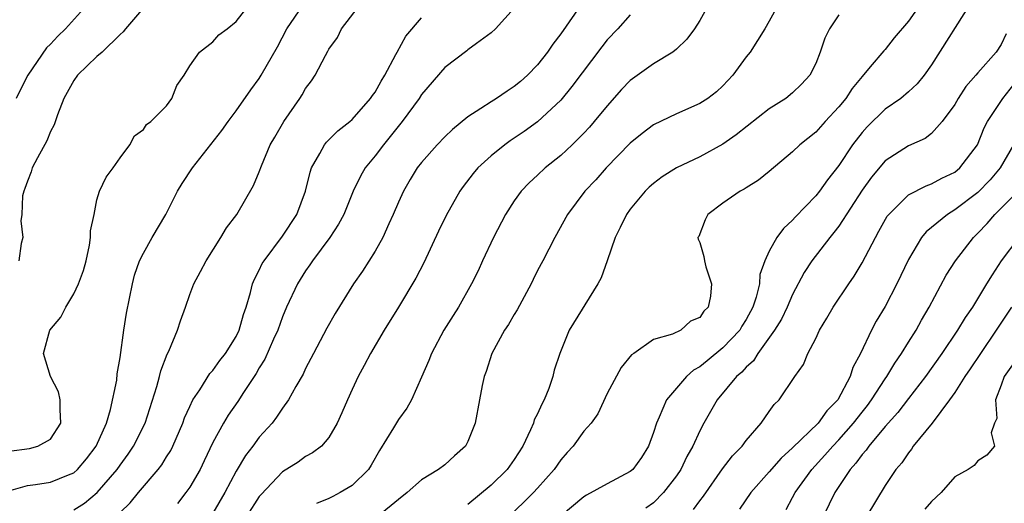
# Model space of a CAD drawing. Units: inches. Extents: x 2571000 to 2574000, y 1509000 to 1512000.
# Drawn here: x 2572094 to 2572179, y 1509614 to 1509656 of the extents above; entities that cross this region are included whole.
import ezdxf

# ---------------------------------------------------------------- set-up
doc = ezdxf.new("R2010")
doc.units = ezdxf.units.IN
doc.header["$MEASUREMENT"] = 0
doc.layers.add('LD25711509_2ft', color=80, linetype='Continuous')

msp = doc.modelspace()

# ---------------------------------------------------------------- linework, layer by layer
at = {"layer": 'LD25711509_2ft'}
for points, elevation in [([(2572143.636, 1509658.364), (2572141, 1509654.556), (2572140.324, 1509653.676), (2572139.878, 1509653), (2572139, 1509651.887), (2572138.137, 1509651), (2572137.539, 1509650.461), (2572137, 1509650.021), (2572136.372, 1509649.628), (2572135.461, 1509649), (2572135, 1509648.711), (2572134.122, 1509648.122), (2572133, 1509647.41), (2572131.673, 1509646.327), (2572131, 1509645.683), (2572130.336, 1509645), (2572129, 1509643.476), (2572128.628, 1509643), (2572128.008, 1509641.992), (2572127.43, 1509641), (2572127, 1509640.038), (2572126.563, 1509639), (2572126.179, 1509638.179), (2572125.661, 1509637), (2572125, 1509635.823), (2572123.898, 1509634.102), (2572123.136, 1509633), (2572121.553, 1509630.447), (2572120.828, 1509629.172), (2572119.664, 1509627), (2572119, 1509625.708), (2572118.779, 1509625.221), (2572118.156, 1509624.156), (2572117.533, 1509623), (2572117, 1509622.273), (2572116.5, 1509621.5), (2572116.104, 1509621), (2572115, 1509619.77), (2572114.438, 1509619), (2572113.812, 1509618.189), (2572113, 1509616.834), (2572112.029, 1509615), (2572111, 1509613.238)], 9404), ([(2572093, 1509615.023), (2572095, 1509615.607), (2572095.686, 1509615.686), (2572097, 1509615.894), (2572098.541, 1509616.541), (2572099, 1509616.709), (2572099.332, 1509617), (2572100.098, 1509617.902), (2572100.927, 1509619), (2572101.819, 1509621), (2572102.178, 1509622.178), (2572102.708, 1509624.708), (2572102.742, 1509625.257), (2572103, 1509626.644), (2572103.312, 1509629), (2572103.537, 1509630.463), (2572104.062, 1509633), (2572104.248, 1509633.752), (2572104.677, 1509635), (2572105, 1509635.662), (2572105.758, 1509637), (2572106.927, 1509639), (2572107.943, 1509641), (2572108.343, 1509641.657), (2572109.229, 1509643), (2572111.773, 1509646.227), (2572112.311, 1509647), (2572113, 1509647.929), (2572114.263, 1509649.737), (2572115, 1509650.728), (2572115.174, 1509651), (2572116.559, 1509653.441), (2572117.388, 1509655), (2572118.762, 1509657)], 9412), ([(2572093.418, 1509618.582), (2572095.193, 1509618.808), (2572095.903, 1509619), (2572097, 1509619.6), (2572097.895, 1509621), (2572097.82, 1509622.18), (2572097.825, 1509623), (2572097.692, 1509623.692), (2572096.985, 1509625), (2572096.387, 1509627), (2572096.932, 1509629), (2572097.879, 1509630.121), (2572098.316, 1509631), (2572099, 1509632.13), (2572099.417, 1509633), (2572099.844, 1509634.155), (2572100.059, 1509635), (2572100.345, 1509636.345), (2572100.449, 1509637), (2572100.432, 1509637.568), (2572100.747, 1509639), (2572101, 1509640.255), (2572101.22, 1509641), (2572101.795, 1509642.205), (2572102.406, 1509643), (2572103, 1509643.879), (2572103.828, 1509645), (2572104.236, 1509645.764), (2572105, 1509646.331), (2572105.26, 1509646.74), (2572105.65, 1509647), (2572107, 1509648.35), (2572107.471, 1509649), (2572107.886, 1509650.114), (2572108.508, 1509651), (2572109, 1509651.82), (2572109.838, 1509653), (2572111, 1509653.878), (2572111.524, 1509654.476), (2572112.227, 1509655), (2572113, 1509655.642), (2572114.46, 1509657.54)], 9414), ([(2572100.091, 1509657), (2572098.292, 1509655), (2572097.633, 1509654.367), (2572097, 1509653.684), (2572096.642, 1509653.358), (2572095.039, 1509651), (2572094.337, 1509649.664), (2572094.034, 1509649)], 9418), ([(2572099, 1509613.507), (2572099.917, 1509614.083), (2572101.03, 1509615), (2572102.742, 1509617), (2572103, 1509617.378), (2572103.691, 1509618.31), (2572104.159, 1509619), (2572105.143, 1509621), (2572106.163, 1509624.163), (2572106.387, 1509625), (2572106.498, 1509625.502), (2572107.056, 1509626.944), (2572107.185, 1509627.185), (2572107.944, 1509629), (2572108.196, 1509629.804), (2572108.632, 1509631), (2572109, 1509632.077), (2572109.347, 1509633), (2572109.938, 1509634.063), (2572110.405, 1509635), (2572111.683, 1509637), (2572112.171, 1509637.829), (2572113.053, 1509639), (2572114.509, 1509641.491), (2572115, 1509642.68), (2572115.183, 1509643.183), (2572115.95, 1509645), (2572116.332, 1509645.668), (2572117.127, 1509647), (2572118.507, 1509649), (2572118.701, 1509649.299), (2572119, 1509649.844), (2572119.495, 1509650.505), (2572119.823, 1509651), (2572120.713, 1509652.713), (2572120.922, 1509653.078), (2572121, 1509653.248), (2572121.735, 1509654.265), (2572122.099, 1509655), (2572123.635, 1509657)], 9410), ([(2572153.729, 1509657), (2572153, 1509655.727), (2572152.533, 1509655), (2572151.892, 1509654.108), (2572151, 1509653.251), (2572150.683, 1509653), (2572149, 1509651.976), (2572147, 1509650.557), (2572146.241, 1509649.759), (2572145, 1509648.37), (2572143.9, 1509647), (2572143.487, 1509646.513), (2572143, 1509645.997), (2572142.001, 1509645), (2572141, 1509644.075), (2572139.675, 1509643), (2572139, 1509642.367), (2572138.277, 1509641.723), (2572137.586, 1509641), (2572137, 1509640.17), (2572136.236, 1509639), (2572135.213, 1509637), (2572134.264, 1509635), (2572133.87, 1509634.13), (2572133.319, 1509633), (2572132.197, 1509631), (2572131.716, 1509630.284), (2572130.919, 1509629), (2572129.849, 1509627), (2572129.616, 1509626.384), (2572129, 1509624.955), (2572128.126, 1509623), (2572127.724, 1509622.276), (2572127, 1509621.31), (2572126.579, 1509620.579), (2572125.374, 1509618.626), (2572124.64, 1509617.36), (2572124.416, 1509617), (2572123, 1509615.619), (2572121.977, 1509615), (2572121.337, 1509614.663), (2572121, 1509614.492), (2572119.94, 1509614.06)], 9400), ([(2572159.721, 1509657), (2572159, 1509655.674), (2572158.608, 1509655), (2572157.336, 1509653), (2572157, 1509652.584), (2572155.856, 1509651), (2572155, 1509650.099), (2572154.43, 1509649.57), (2572153.681, 1509649), (2572153, 1509648.56), (2572151, 1509647.674), (2572149, 1509646.711), (2572148.021, 1509645.979), (2572147, 1509645.126), (2572144.934, 1509643), (2572144.025, 1509641.975), (2572143.092, 1509641), (2572141.586, 1509639), (2572140.49, 1509637), (2572139.463, 1509635), (2572139, 1509634.15), (2572138.618, 1509633.381), (2572138.447, 1509633), (2572137.247, 1509630.753), (2572137, 1509630.367), (2572136.494, 1509629.506), (2572136.161, 1509629), (2572135.059, 1509627), (2572134.566, 1509625.434), (2572134.401, 1509625), (2572134.238, 1509624.238), (2572134.011, 1509623), (2572133.613, 1509621), (2572133, 1509619.401), (2572132.794, 1509619), (2572131.837, 1509618.163), (2572131, 1509617.396), (2572130.462, 1509617), (2572129, 1509616.096), (2572127.763, 1509615), (2572127, 1509614.401), (2572125.287, 1509613)], 9398), ([(2572171.949, 1509657), (2572171, 1509655.665), (2572169.771, 1509654.229), (2572169, 1509653.233), (2572168.883, 1509653.117), (2572167.712, 1509651.712), (2572167, 1509650.902), (2572166.138, 1509649.862), (2572165.601, 1509649), (2572165, 1509648.268), (2572163.823, 1509647), (2572163, 1509646.08), (2572161.617, 1509645), (2572161, 1509644.398), (2572159, 1509642.704), (2572158.062, 1509641.939), (2572157, 1509641.291), (2572156.83, 1509641.17), (2572156.472, 1509641), (2572155, 1509639.972), (2572153.698, 1509639), (2572153.466, 1509638.534), (2572152.908, 1509637.092), (2572152.837, 1509637), (2572152.856, 1509636.857), (2572153, 1509636.579), (2572153.361, 1509635.361), (2572153.407, 1509635), (2572153.532, 1509634.468), (2572154.018, 1509633), (2572153.929, 1509631.929), (2572153.728, 1509631), (2572153.361, 1509630.639), (2572153, 1509630.097), (2572152.203, 1509629.796), (2572151.356, 1509629), (2572150.653, 1509628.653), (2572149, 1509628.209), (2572147.306, 1509627), (2572147.111, 1509626.889), (2572146.216, 1509625.784), (2572145, 1509623.534), (2572144.21, 1509621.79), (2572143.623, 1509621), (2572143, 1509620.29), (2572142.069, 1509619), (2572141.55, 1509618.45), (2572141, 1509617.834), (2572140.447, 1509617), (2572139, 1509615.369), (2572138.665, 1509615), (2572137.836, 1509614.164), (2572136.579, 1509613)], 9394), ([(2572176.54, 1509657.46), (2572173, 1509651.889), (2572172.362, 1509651), (2572171.755, 1509650.245), (2572171, 1509649.555), (2572170.349, 1509649), (2572169, 1509648.064), (2572167.444, 1509646.556), (2572167, 1509646.063), (2572166.187, 1509645), (2572165, 1509643.206), (2572164.022, 1509641.978), (2572163.319, 1509641), (2572163, 1509640.601), (2572161.234, 1509638.766), (2572161, 1509638.485), (2572160.213, 1509637.787), (2572159.649, 1509637), (2572159, 1509635.832), (2572158.614, 1509635), (2572158.193, 1509633.807), (2572158.138, 1509633), (2572157.864, 1509631.864), (2572157.581, 1509631), (2572157, 1509629.917), (2572156.641, 1509629.359), (2572156.441, 1509629), (2572155, 1509627.472), (2572153.626, 1509626.374), (2572153, 1509625.853), (2572152.453, 1509625.547), (2572151.859, 1509625), (2572150.128, 1509623), (2572149.499, 1509621.499), (2572149.259, 1509621), (2572149, 1509620.174), (2572148.575, 1509619), (2572147.967, 1509618.033), (2572147.213, 1509617), (2572147, 1509616.814), (2572145, 1509615.75), (2572143.23, 1509614.771), (2572143, 1509614.621), (2572141.054, 1509613)], 9392), ([(2572105, 1509656.823), (2572103.447, 1509655), (2572103.255, 1509654.745), (2572103, 1509654.52), (2572101.434, 1509653), (2572101, 1509652.611), (2572099.322, 1509651), (2572099, 1509650.554), (2572098.144, 1509649), (2572097.593, 1509647.593), (2572097.293, 1509646.707), (2572097, 1509646.144), (2572096.669, 1509645.332), (2572095.868, 1509643.868), (2572095.415, 1509643), (2572095.33, 1509642.67), (2572095, 1509641.859), (2572094.776, 1509641.224), (2572094.677, 1509641), (2572094.585, 1509640.585), (2572094.506, 1509639), (2572094.436, 1509638.436), (2572094.593, 1509637), (2572094.473, 1509636.473), (2572094.253, 1509635)], 9416), ([(2572137, 1509656.771), (2572135.372, 1509655), (2572135, 1509654.659), (2572133.74, 1509653.74), (2572133, 1509653.178), (2572132.908, 1509653.092), (2572131, 1509651.678), (2572129, 1509649.343), (2572128.79, 1509649), (2572127.329, 1509647), (2572125.713, 1509645), (2572125, 1509644.058), (2572124.131, 1509643), (2572123.719, 1509642.281), (2572123.098, 1509641), (2572122.283, 1509639), (2572121.842, 1509638.158), (2572121.085, 1509637), (2572119.594, 1509635), (2572119.362, 1509634.637), (2572119, 1509634.14), (2572118.285, 1509633), (2572117.363, 1509631), (2572117, 1509630.159), (2572116.592, 1509629), (2572116.233, 1509628.233), (2572115.481, 1509626.519), (2572115, 1509625.767), (2572114.726, 1509625.274), (2572113.643, 1509623.643), (2572113.143, 1509622.857), (2572112.319, 1509621.681), (2572111.919, 1509621), (2572111, 1509619.308), (2572110.258, 1509617.742), (2572109.887, 1509617), (2572109, 1509615.475), (2572108.66, 1509615), (2572107.942, 1509614.058)], 9406), ([(2572147, 1509656.218), (2572145.919, 1509655), (2572145, 1509654.046), (2572144.537, 1509653.463), (2572141.972, 1509650.027), (2572141, 1509648.849), (2572139.013, 1509646.987), (2572137.847, 1509646.152), (2572137, 1509645.563), (2572136.657, 1509645.343), (2572136.18, 1509645), (2572135, 1509644.055), (2572133.868, 1509643), (2572133.464, 1509642.535), (2572132.593, 1509641.407), (2572132.303, 1509641), (2572131.111, 1509638.889), (2572130.462, 1509637.538), (2572129.194, 1509634.806), (2572128.514, 1509633.486), (2572127.017, 1509630.983), (2572125.783, 1509629), (2572124.586, 1509627), (2572124.05, 1509625.95), (2572123.527, 1509625), (2572123, 1509623.89), (2572122.598, 1509623), (2572122.127, 1509621.873), (2572121.706, 1509621), (2572121, 1509619.737), (2572120.354, 1509619), (2572119.584, 1509618.416), (2572119, 1509618.122), (2572118.368, 1509617.632), (2572117, 1509616.783), (2572115.158, 1509614.842), (2572115, 1509614.656), (2572113.933, 1509613)], 9402), ([(2572165, 1509656.221), (2572164.179, 1509655), (2572163.802, 1509654.198), (2572163.398, 1509653), (2572163, 1509652.025), (2572162.484, 1509651), (2572161.781, 1509650.219), (2572161, 1509649.469), (2572160.416, 1509649), (2572159, 1509648.096), (2572156.152, 1509645.848), (2572155, 1509645.039), (2572153, 1509643.955), (2572151, 1509643.001), (2572149.768, 1509642.232), (2572149, 1509641.659), (2572148.647, 1509641.353), (2572148.293, 1509641), (2572147, 1509639.44), (2572146.686, 1509639), (2572146.124, 1509637.876), (2572145.708, 1509637), (2572145.017, 1509634.983), (2572144.484, 1509633.516), (2572144.207, 1509633), (2572141.739, 1509629), (2572140.923, 1509627), (2572140.453, 1509625.547), (2572140.322, 1509625), (2572139.978, 1509623.978), (2572139.577, 1509623), (2572139.364, 1509622.636), (2572139, 1509621.795), (2572138.724, 1509621.276), (2572138.651, 1509621), (2572138.399, 1509620.4), (2572137.725, 1509619), (2572137, 1509617.865), (2572136.386, 1509617), (2572135, 1509615.651), (2572133, 1509613.97)], 9396), ([(2572103, 1509613.288), (2572103.876, 1509614.124), (2572104.571, 1509615), (2572106.279, 1509617), (2572106.593, 1509617.407), (2572107, 1509618.071), (2572107.368, 1509618.632), (2572107.554, 1509619), (2572108.416, 1509621), (2572108.562, 1509621.438), (2572109, 1509622.435), (2572109.274, 1509623), (2572109.86, 1509623.859), (2572110.738, 1509625.262), (2572111, 1509625.543), (2572111.602, 1509626.398), (2572112.08, 1509627), (2572113, 1509628.461), (2572113.266, 1509629), (2572113.649, 1509630.351), (2572113.877, 1509631), (2572114.255, 1509632.255), (2572114.428, 1509633), (2572114.578, 1509633.422), (2572115, 1509634.184), (2572115.254, 1509634.746), (2572115.409, 1509635), (2572117, 1509637.114), (2572118.253, 1509639), (2572118.997, 1509641), (2572119.377, 1509642.624), (2572119.514, 1509643), (2572120.234, 1509644.234), (2572120.626, 1509645), (2572120.786, 1509645.214), (2572121.782, 1509646.217), (2572122.803, 1509647), (2572123, 1509647.178), (2572124.595, 1509649), (2572124.754, 1509649.246), (2572125, 1509649.543), (2572125.521, 1509650.479), (2572125.838, 1509651), (2572126.783, 1509652.783), (2572126.885, 1509653), (2572127.637, 1509654.363), (2572129, 1509655.964)], 9408), ([(2572179.421, 1509654.58), (2572179, 1509653.664), (2572178.57, 1509653), (2572177, 1509651.218), (2572176.826, 1509651), (2572175.961, 1509650.039), (2572175.301, 1509649), (2572175, 1509648.481), (2572173.912, 1509647), (2572173, 1509645.968), (2572172.445, 1509645.555), (2572171, 1509644.903), (2572169, 1509643.622), (2572167.805, 1509642.195), (2572167, 1509641.073), (2572165, 1509637.985), (2572164.578, 1509637.422), (2572164.213, 1509637), (2572162.679, 1509635), (2572162.017, 1509633.983), (2572161, 1509632.072), (2572160.548, 1509631), (2572160.044, 1509629.956), (2572159.459, 1509629), (2572158.013, 1509627), (2572157.634, 1509626.366), (2572157, 1509625.813), (2572156.622, 1509625.378), (2572156.164, 1509625), (2572154.486, 1509623), (2572153.363, 1509621), (2572153, 1509620.318), (2572152.405, 1509619), (2572151.893, 1509618.108), (2572151.368, 1509617), (2572151, 1509616.451), (2572149.881, 1509615), (2572149, 1509614.121), (2572148.349, 1509613.651)], 9390), ([(2572152.452, 1509613.548), (2572153, 1509614.296), (2572153.32, 1509614.68), (2572154.96, 1509617.04), (2572155.826, 1509618.174), (2572156.645, 1509619), (2572157, 1509619.489), (2572158.31, 1509621), (2572159, 1509621.989), (2572159.403, 1509622.597), (2572159.836, 1509623), (2572161.199, 1509625), (2572161.944, 1509626.056), (2572162.324, 1509627), (2572163, 1509628.284), (2572163.331, 1509629), (2572163.968, 1509630.032), (2572164.518, 1509631), (2572165.845, 1509633), (2572166.319, 1509633.681), (2572167, 1509634.81), (2572168.146, 1509637), (2572168.459, 1509637.541), (2572169.166, 1509638.834), (2572169.295, 1509639), (2572171, 1509640.672), (2572172.533, 1509641.467), (2572173, 1509641.62), (2572173.887, 1509642.113), (2572175, 1509642.645), (2572175.432, 1509643), (2572176.966, 1509645), (2572177.541, 1509646.459), (2572177.823, 1509647), (2572179.132, 1509649), (2572180.726, 1509651)], 9388), ([(2572180.066, 1509645), (2572178.92, 1509643), (2572178.037, 1509641.963), (2572177, 1509640.896), (2572175, 1509639.377), (2572174.356, 1509639), (2572172.515, 1509637.485), (2572172.131, 1509637), (2572171, 1509635.112), (2572169.994, 1509633), (2572169, 1509631.064), (2572168.227, 1509629.773), (2572167.809, 1509629), (2572166.857, 1509627), (2572166.213, 1509625.787), (2572165.982, 1509625), (2572164.914, 1509623), (2572163.951, 1509622.049), (2572163.2, 1509621), (2572161, 1509618.864), (2572160.02, 1509617.98), (2572159, 1509616.792), (2572157.409, 1509615), (2572156.44, 1509613.56)], 9386), ([(2572160.453, 1509613.547), (2572161, 1509614.566), (2572161.216, 1509615), (2572162.656, 1509617), (2572163.788, 1509618.213), (2572164.464, 1509619), (2572165, 1509619.548), (2572166.275, 1509621), (2572167, 1509621.944), (2572167.475, 1509622.525), (2572167.826, 1509623), (2572169, 1509624.811), (2572169.14, 1509625), (2572169.827, 1509626.173), (2572170.413, 1509627), (2572171, 1509627.963), (2572171.658, 1509629), (2572172.128, 1509629.872), (2572172.797, 1509631), (2572174.261, 1509633.739), (2572175.068, 1509635), (2572176.608, 1509637), (2572177, 1509637.373), (2572177.785, 1509638.215), (2572178.443, 1509639), (2572180.469, 1509641)], 9384), ([(2572180.528, 1509637), (2572179.006, 1509634.994), (2572178.209, 1509633.791), (2572177.745, 1509633), (2572176.521, 1509631), (2572175.896, 1509630.104), (2572175.246, 1509629), (2572173.892, 1509627), (2572172.473, 1509625), (2572171, 1509623.107), (2572170.09, 1509621.91), (2572169, 1509620.702), (2572167.578, 1509619), (2572167.348, 1509618.652), (2572167, 1509618.282), (2572166.463, 1509617.537), (2572165.959, 1509617), (2572164.637, 1509615), (2572163.668, 1509613)], 9382), ([(2572179.903, 1509631), (2572178.733, 1509629.267), (2572178.569, 1509629), (2572177.214, 1509627), (2572176.332, 1509625.668), (2572175.867, 1509625), (2572175, 1509623.644), (2572174.543, 1509623), (2572173.038, 1509621), (2572171.419, 1509619), (2572171.255, 1509618.745), (2572171, 1509618.441), (2572170.433, 1509617.567), (2572169.911, 1509617), (2572169, 1509615.616), (2572167.416, 1509613)], 9380), ([(2572179.967, 1509626.033), (2572179.247, 1509625), (2572179, 1509624.269), (2572178.522, 1509623), (2572178.615, 1509621.385), (2572178.43, 1509621), (2572178.15, 1509620.15), (2572178.431, 1509619), (2572177.77, 1509618.229), (2572177, 1509617.732), (2572176.658, 1509617.342), (2572176.149, 1509617), (2572175, 1509616.36), (2572173.816, 1509615), (2572173, 1509614.224), (2572172.425, 1509613.575)], 9378)]:
    msp.add_lwpolyline(points, dxfattribs=dict(at, elevation=elevation))

doc.saveas('drawing.dxf')
